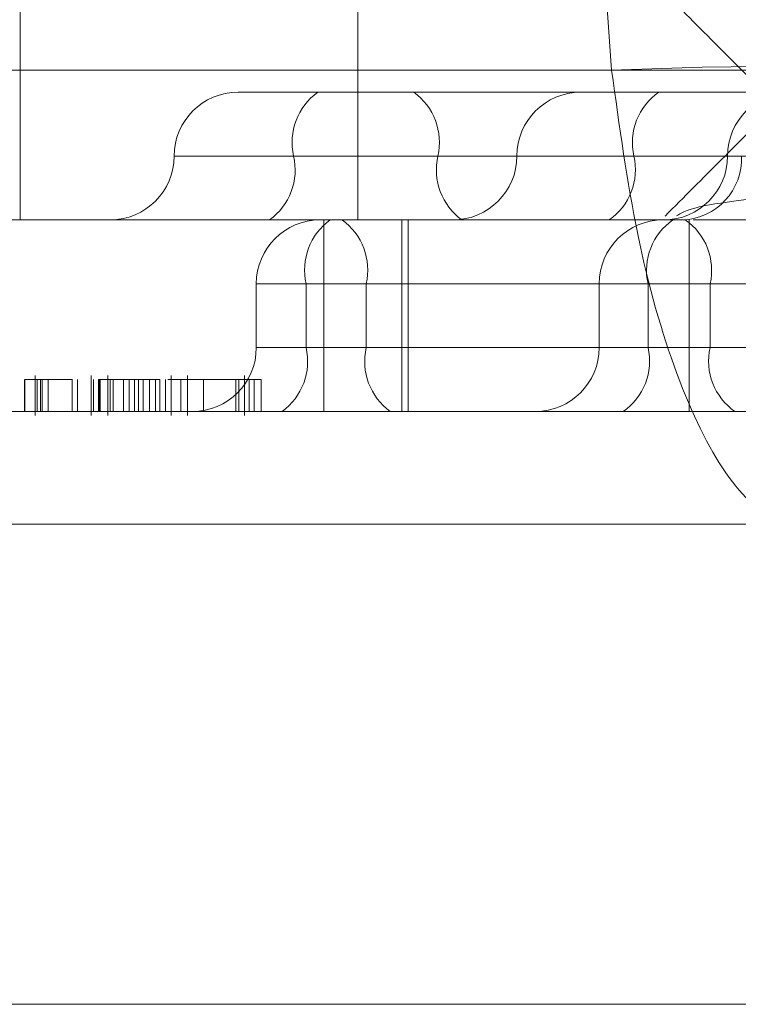
# Model space of a CAD drawing. Units: inches. Extents: x 0.3 to 10.6, y 0.4 to 8.2.
# Drawn here: x 8.3 to 8.3, y 5.5 to 5.6 of the extents above; entities that cross this region are included whole.
import ezdxf

# ---------------------------------------------------------------- set-up
doc = ezdxf.new("R2010")
doc.units = ezdxf.units.IN
doc.header["$MEASUREMENT"] = 0
doc.linetypes.add('HIDDEN', pattern=[0.07500000000000001, 0.05, -0.025])

msp = doc.modelspace()

# ---------------------------------------------------------------- linework, layer by layer
at = {"color": 7, "linetype": 'HIDDEN', "lineweight": 0}
for p, q in [((8.305366901048956, 5.554201503326182), (8.305366901048956, 5.552941660806497)), ((8.307031004438672, 5.554201503326182), (8.307031004438672, 5.552941660806497)), ((8.30259104632623, 5.553680339648328), (8.308282685652776, 5.553680339648328)), ((8.309603839393754, 5.553680339648328), (8.303944277892038, 5.553680339648328)), ((8.306440312711215, 5.553571582066341), (8.307307315043868, 5.553571582066341)), ((8.307307315043868, 5.553571582066341), (8.308130340222686, 5.553571582066341)), ((8.308130340222686, 5.553571582066341), (8.308515232934628, 5.553571582066341)), ((8.308515232934628, 5.553571582066341), (8.31077069596253, 5.553571582066341)), ((8.307425855580274, 5.553256621436419), (8.306125374107907, 5.553256621436419)), ((8.30671461236184, 5.553256621436419), (8.310143284501319, 5.553256621436419)), ((8.310854527719753, 5.553256621436419), (8.307425855580274, 5.553256621436419)), ((8.309127804304381, 5.553256621436419), (8.30781540161938, 5.553256621436419)), ((8.311802050582338, 5.553256621436419), (8.308392718660677, 5.553256621436419)), ((8.310674505851626, 5.553256621436419), (8.308854240335842, 5.553256621436419)), ((8.302820958910903, 5.552941660806497), (8.307033924490453, 5.552941660806497)), ((8.306864162999538, 5.551996778916734), (8.306864162999538, 5.552941660806497)), ((8.307033924490453, 5.552941660806497), (8.308645812096904, 5.552941660806497)), ((8.307247324231358, 5.552941660806497), (8.307247324231358, 5.551996778916734)), ((8.30727949374892, 5.552941660806497), (8.30727949374892, 5.551996778916734)), ((8.308664936727313, 5.551996778916734), (8.308664936727313, 5.552941660806497)), ((8.308683938925828, 5.552941660806497), (8.312896904505378, 5.552941660806497)), ((8.30653063224155, 5.552626700176576), (8.30653063224155, 5.552311739546655)), ((8.30707250869946, 5.552626700176576), (8.306530641419306, 5.552626700176576)), ((8.310861383737398, 5.552626700176576), (8.306776157358446, 5.552626700176576)), ((8.306776157358446, 5.552626700176576), (8.306776157358446, 5.552311739546655)), ((8.30707250869946, 5.552626700176576), (8.311157735078414, 5.552626700176576)), ((8.30707250869946, 5.552626700176576), (8.30707250869946, 5.552311739546655)), ((8.308221482741015, 5.552626700176576), (8.308221482741015, 5.552311739546655)), ((8.308768326370854, 5.552626700176576), (8.30822149191877, 5.552626700176576)), ((8.308462040685978, 5.552626700176576), (8.312524223401148, 5.552626700176576)), ((8.308462040685978, 5.552626700176576), (8.308462040685978, 5.552311739546655)), ((8.308768326370854, 5.552626700176576), (8.308768326370854, 5.552311739546655)), ((8.312691865035426, 5.552626700176576), (8.308768326370854, 5.552626700176576)), ((8.30707250869946, 5.552311739546655), (8.306530641419306, 5.552311739546655)), ((8.306776157358446, 5.552311739546655), (8.310861383737398, 5.552311739546655)), ((8.311157735078414, 5.552311739546655), (8.30707250869946, 5.552311739546655)), ((8.308768326370854, 5.552311739546655), (8.30822149191877, 5.552311739546655)), ((8.312524223401148, 5.552311739546655), (8.308462040685978, 5.552311739546655)), ((8.308768326370854, 5.552311739546655), (8.312830509086025, 5.552311739546655)), ((8.305387534247775, 5.552154259231695), (8.305387534247775, 5.551996778916734)), ((8.30538970108121, 5.552154259231695), (8.30538970108121, 5.551996778916734)), ((8.305440498174363, 5.552173944271064), (8.305440498174363, 5.551977093877364)), ((8.305449535689165, 5.552154259231695), (8.305449535689165, 5.551996778916734)), ((8.30546582811272, 5.552154259231695), (8.30546582811272, 5.551996778916734)), ((8.305474919899613, 5.552154259231695), (8.305474919899613, 5.551996778916734)), ((8.305503949508136, 5.552154259231695), (8.305503949508136, 5.551996778916734)), ((8.305622498915374, 5.552154259231695), (8.305622498915374, 5.551996778916734)), ((8.305648802279029, 5.552154259231695), (8.305648802279029, 5.551996778916734)), ((8.305716976139124, 5.552173944271064), (8.305716976139124, 5.551977093877364)), ((8.305727162857938, 5.552154259231695), (8.305727162857938, 5.551996778916734)), ((8.305752422774638, 5.552154259231695), (8.305752422774638, 5.551996778916734)), ((8.305756073735957, 5.552154259231695), (8.305756073735957, 5.551996778916734)), ((8.30576103963951, 5.552154259231695), (8.30576103963951, 5.551996778916734)), ((8.305797749288185, 5.552173944271064), (8.305797749288185, 5.551977093877364)), ((8.305809265002294, 5.552154259231695), (8.305809265002294, 5.551996778916734)), ((8.305825581543518, 5.552154259231695), (8.305825581543518, 5.551996778916734)), ((8.305875020924516, 5.552154259231695), (8.305875020924516, 5.551996778916734)), ((8.305903798758946, 5.552154259231695), (8.305903798758946, 5.551996778916734)), ((8.305930540526871, 5.552154259231695), (8.305930540526871, 5.551996778916734)), ((8.305949841920468, 5.552154259231695), (8.305949841920468, 5.551996778916734)), ((8.305972187402414, 5.552154259231695), (8.305972187402414, 5.551996778916734)), ((8.306003751617345, 5.552154259231695), (8.306003751617345, 5.551996778916734)), ((8.306034284981875, 5.552154259231695), (8.306034284981875, 5.551996778916734)), ((8.306034284981875, 5.552154259231695), (8.306054854230167, 5.552154259231695)), ((8.306054854230167, 5.552154259231695), (8.306054854230167, 5.551996778916734)), ((8.30608310132932, 5.552154259231695), (8.30608310132932, 5.551996778916734)), ((8.306110603906156, 5.551977093877364), (8.306110603906156, 5.552173944271064)), ((8.306158990899819, 5.552154259231695), (8.306158990899819, 5.551996778916734)), ((8.306191101875136, 5.551977093877364), (8.306191101875136, 5.552173944271064)), ((8.306269885476052, 5.552154259231695), (8.306269885476052, 5.551996778916734)), ((8.306428959209926, 5.552154259231695), (8.30649563241199, 5.552154259231695)), ((8.306428959209926, 5.552154259231695), (8.306428959209926, 5.551996778916734)), ((8.306444695082948, 5.552154259231695), (8.306444695082948, 5.551996778916734)), ((8.30647284339838, 5.551977093877364), (8.30647284339838, 5.552173944271064)), ((8.30649563241199, 5.552154259231695), (8.30649563241199, 5.551996778916734)), ((8.306519694174657, 5.552154259231695), (8.306519694174657, 5.551996778916734)), ((8.306554584010184, 5.551996778916734), (8.306554584010184, 5.552154259231695)), ((8.302820958910903, 5.551996778916734), (8.312896904505378, 5.551996778916734)), ((8.3182468570382, 5.551441660806496), (8.304506196166933, 5.551441660806496)), ((8.314041972871633, 5.549072500697105), (8.30073632708048, 5.549072500697105)), ((8.302145761635796, 5.549072500697105), (8.316022155954697, 5.549072500697105))]:
    msp.add_line(p, q, dxfattribs=at)
at = {"color": 7, "linetype": 'HIDDEN', "lineweight": 0, "flags": 128}
msp.add_lwpolyline([(8.309925295638514, 5.553523707624482), (8.31001765020147, 5.553571919990875), (8.310016446114494, 5.553614370336607), (8.309921728753034, 5.553649458940498), (8.309737067496009, 5.553675863505122), (8.309469421215464, 5.553692588986965), (8.309128876034759, 5.553699005094159), (8.308728265237793, 5.553694870038744), (8.308282685652776, 5.553680339648328)], dxfattribs=at)
at = {"color": 7, "linetype": 'HIDDEN', "lineweight": 0}
for centre, radius, start, end in [((8.306440312711215, 5.553256621436419), 0.0003149606299217567, 90, 180), ((8.307012729316183, 5.553324207930996), 0.0003056822741277492, 125.9770401243925, 192.7736771247185), ((8.307127738625939, 5.553324207931001), 0.0003056822741211941, 347.2263228740144, 54.02295987582902), ((8.308130340222686, 5.553256621436419), 0.0003149606299217567, 90, 180), ((8.308687030163568, 5.553323447606961), 0.0003018029121851598, 124.6970006872727, 192.7926389031215), ((8.30916917893915, 5.553256621436419), 0.0003149606299217567, 90, 180), ((8.305810391451372, 5.553256621436419), 0.0003149606299217567, 270.0000000000008, 0), ((8.306416495407506, 5.553189034941838), 0.0003056822741210248, 305.977040124074, 12.77367712582398), ((8.30772397253462, 5.553189034941842), 0.0003056822741304102, 167.2263228754295, 234.0229598750694), ((8.307500418962844, 5.553256621436419), 0.0003149606299217567, 270.0000000000008, 0), ((8.308098407157788, 5.553189795265876), 0.0003018029121836241, 304.6970006870923, 12.79263890335975), ((8.308539257679309, 5.553256621436419), 0.0003149606299217567, 270.0000000000008, 0), ((8.308619853793028, 5.553245467773518), 0.0003040454038161687, 272.2692556754514, 2.10232163504545), ((8.306845592871472, 5.552626700176576), 0.0003149606299217567, 90, 180), ((8.307074274312777, 5.552694286671159), 0.0003056822741177293, 125.9770401237299, 192.7736771261343), ((8.306774391745124, 5.552694286671158), 0.0003056822741209978, 347.2263228741768, 54.02295987582902), ((8.308536443370937, 5.552626700176576), 0.0003149606299217567, 90, 180), ((8.30875635218886, 5.552693526347121), 0.0003018029121770885, 124.6970006862703, 192.7926389039881), ((8.308474014867967, 5.552693526347118), 0.0003018029121821538, 347.2073610967309, 55.30299931318586), ((8.306215671611628, 5.552311739546655), 0.0003149606299217567, 270.0000000000008, 0), ((8.30647804040411, 5.552244153052073), 0.0003056822741211941, 305.9770401241718, 12.77367712598634), ((8.307370625653794, 5.552244153052073), 0.0003056822741211941, 167.2263228740136, 234.0229598758298), ((8.307906522111093, 5.552311739546655), 0.0003149606299217567, 270.0000000000008, 0), ((8.308167729183094, 5.552244913376111), 0.0003018029121788207, 304.6970006864524, 12.79263890391262), ((8.309062637873742, 5.552244913376112), 0.0003018029121820886, 167.2073610964012, 235.3029993130907)]:
    msp.add_arc(centre, radius, start, end, dxfattribs=at)
msp.add_ellipse((8.50920635611517, 6.635107543265141), major_axis=(-0.08851843099508727, 2.776830480511238), ratio=0.09183152042451107, start_param=1.96613020045877, end_param=1.967897848852087, dxfattribs=at)
for points, knots in [([(8.308546024618677, 5.554059531806571), (8.308638727708011, 5.553966677221059), (8.308824116846884, 5.553780985117677), (8.309009453529345, 5.553595238353457), (8.30910211335309, 5.553502373507681)], [0, 0, 0, 0, 0.500045956833237, 1, 1, 1, 1]), ([(8.308787222960012, 5.55399677892192), (8.308989281038775, 5.553972385852794), (8.309379078522841, 5.553925328308585), (8.310092403119219, 5.553882689972522), (8.310435963919344, 5.553862153934752)], [0, 0, 0, 0, 0.5183668110285133, 0.9999999999999999, 0.9999999999999999, 0.9999999999999999, 0.9999999999999999]), ([(8.308282685652776, 5.553680339648328), (8.30832069291325, 5.553403646349975), (8.308396679492011, 5.552850463172675), (8.308597143683725, 5.552150306169883), (8.308840497212666, 5.55165312197897), (8.309053584166971, 5.551458564480648), (8.309173951344293, 5.551445113920215), (8.309204852774256, 5.551441660806496)], [0, 0, 0, 0, 0.2304435190682337, 0.4607176206471791, 0.6907541549252811, 0.9206084329978317, 1, 1, 1, 1]), ([(8.309102209928305, 5.553517802012395), (8.309009575729483, 5.553424980426878), (8.308824290923805, 5.553239320814624), (8.308638946535877, 5.553053706499885), (8.308546266135263, 5.552960891123909)], [0, 0, 0, 0, 0.4999557221374892, 1, 1, 1, 1]), ([(8.314757991166509, 5.553500029879527), (8.314713571630469, 5.553479385900203), (8.31461782740418, 5.553434888771144), (8.31390957207949, 5.553364641522927), (8.312873093191577, 5.553301767507887), (8.311645814617359, 5.55322561434517), (8.310416700638777, 5.553158224720684), (8.309392416727155, 5.553090662743378), (8.308695048348781, 5.553019042974245), (8.30863138406571, 5.552978902733444), (8.308602994819424, 5.552961003353651)], [0, 0, 0, 0, 0.1134364474900913, 0.2445069414346823, 0.3714892244798997, 0.5037080629534354, 0.6325399452740778, 0.7613718275947257, 0.8935906660682504, 1, 1, 1, 1]), ([(8.30538970108121, 5.552154259231695), (8.305418255529043, 5.552154259231695), (8.305470932219215, 5.552154259231695), (8.30557562828638, 5.552154259231695), (8.305623571767565, 5.552154259231695)], [0, 0, 0, 0, 0.5420698934919647, 1, 1, 1, 1]), ([(8.305752422774638, 5.552154259231695), (8.305772189551767, 5.552154259231695), (8.305804766996502, 5.552154259231695), (8.305878394810792, 5.552154259231695), (8.305950948033113, 5.552154259231695), (8.30600650685742, 5.552154259231695), (8.306034284981875, 5.552154259231695)], [0, 0, 0, 0, 0.3396898363078139, 0.5598397148043399, 0.7799300590907942, 1, 1, 1, 1]), ([(8.306093797958571, 5.552154259231695), (8.306113271451085, 5.552154259231695), (8.306182222957117, 5.552154259231695), (8.306290961119139, 5.552154259231695), (8.306391823566894, 5.552154259231695), (8.30642706178538, 5.552154259231695), (8.306444695082948, 5.552154259231695)], [0, 0, 0, 0, 0.1324400145166053, 0.4689419965886586, 0.7342571729455878, 1, 1, 1, 1]), ([(8.30649563241199, 5.552154259231695), (8.306515870277082, 5.552154259231695), (8.306549038979714, 5.552154259231695), (8.306552926824342, 5.552154259231695), (8.306554442502778, 5.552154259231695)], [0, 0, 0, 0, 0.6101494325975146, 0.9999999999999999, 0.9999999999999999, 0.9999999999999999, 0.9999999999999999])]:
    msp.add_open_spline(points, degree=3, knots=knots, dxfattribs=at)

doc.saveas('drawing.dxf')
